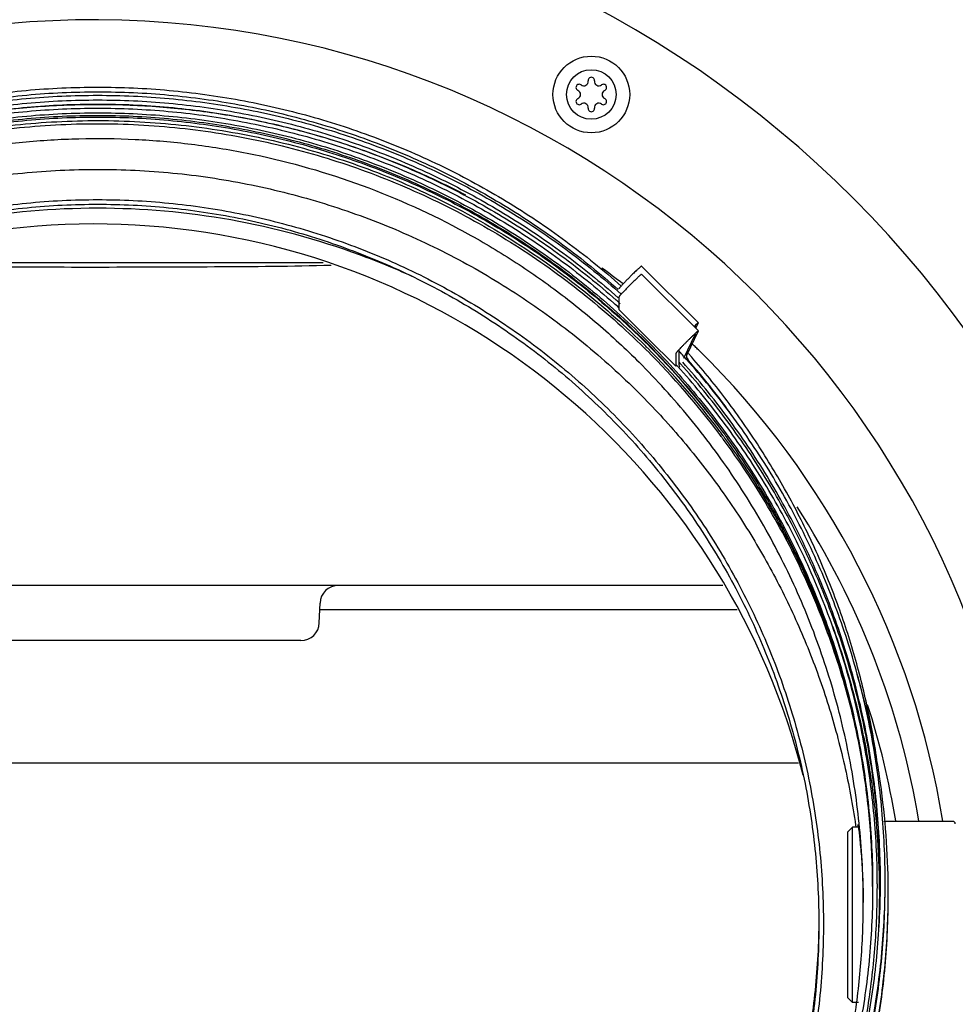
# Model space of a CAD drawing. Units: inches. Extents: x 0 to 350, y 0 to 225.
# Drawn here: x 214 to 220, y 87 to 93 of the extents above; entities that cross this region are included whole.
import ezdxf

# ---------------------------------------------------------------- set-up
doc = ezdxf.new("R2010")
doc.units = ezdxf.units.IN
doc.header["$LTSCALE"] = 19.25
doc.header["$MEASUREMENT"] = 0
doc.layers.get('0').update_dxf_attribs({"linetype": 'CONTINUOUS'})
for name, color, linetype in [('02___PRT_ALL_AXES', 7, 'CONTINUOUS'), ('3_ALL_AXES', 7, 'CONTINUOUS'), ('7_ALL_FEATURES', 7, 'CONTINUOUS')]:
    doc.layers.add(name, color=color, linetype=linetype)

# ---------------------------------------------------------------- blocks, each defined once
blk = doc.blocks.new('A$C2DC12B3B')
at = {"color": 7, "linetype": 'Continuous'}
for p, q in [((20.9162, 20.9283), (21.2804, 20.5647)), ((20.9162, 20.876), (21.2804, 20.5123)), ((20.7705, 20.7303), (20.7705, 20.6499)), ((20.7705, 20.6499), (20.9526, 20.4681)), ((21.2592, 20.5434), (21.256, 20.5367)), ((21.2591, 20.5434), (21.2592, 20.5434)), ((21.2634, 20.5293), (21.2804, 20.5645)), ((21.2804, 20.5645), (21.2803, 20.5646)), ((21.2592, 20.491), (21.1842, 20.3357)), ((21.2054, 20.3568), (21.2804, 20.5121)), ((21.2591, 20.4911), (21.2592, 20.491)), ((21.2804, 20.5121), (21.2803, 20.5123)), ((20.9526, 20.4681), (21.1347, 20.2862)), ((21.1347, 20.3667), (21.1347, 20.2862)), ((21.1559, 20.2912), (21.1559, 20.3878)), ((21.2054, 20.3406), (21.2054, 20.3568)), ((21.1406, 20.2921), (21.1347, 20.2862)), ((21.1474, 20.2846), (21.1406, 20.2921)), ((21.1551, 20.2777), (21.1612, 20.2838)), ((21.1612, 20.2838), (21.1559, 20.2912)), ((21.216, 20.3257), (21.2054, 20.3406)), ((22.2377, 17.2974), (22.2677, 17.3274)), ((22.3062, 17.3274), (22.2677, 17.3274)), ((22.2677, 16.2024), (22.2677, 17.3274)), ((22.2881, 17.3407), (22.2895, 17.3305)), ((22.9127, 17.3649), (22.4702, 17.3649)), ((22.2377, 16.2324), (22.2377, 17.2974)), ((22.4277, 16.948), (22.4277, 16.9541)), ((22.2377, 16.2324), (22.2677, 16.2024)), ((22.3062, 16.2024), (22.2677, 16.2024))]:
    blk.add_line(p, q, dxfattribs=at)
for centre, radius, start, end in [((17.4276, 16.4308), 4.8681, 89.99933, 110.18718), ((17.4278, 16.4308), 4.8681, 69.81282, 90.00067), ((17.4279, 16.4316), 4.8673, 65.5376, 69.81128), ((17.4393, 16.9507), 4.9864, 48.07749, 48.57312), ((17.4324, 16.9004), 4.9823, 45.04148, 48.30582), ((17.4329, 16.927), 4.9663, 45.04127, 48.10632), ((17.4332, 16.9436), 4.9658, 45.04115, 47.98354), ((17.4365, 16.9472), 4.961, 42.09228, 45.03865), ((17.4342, 16.9288), 4.9641, 42.23513, 45.03771), ((17.4437, 16.8896), 4.9657, 45.03929, 45.20793), ((17.4348, 16.9033), 4.9785, 42.4579, 45.03791), ((17.4431, 16.869), 4.9666, 45.03931, 45.35875), ((17.43, 16.8763), 4.9849, 36.86187, 45.03576), ((17.43, 16.8563), 4.9849, 36.86187, 45.03576), ((17.4325, 16.9008), 4.9819, 36.2747, 42.46079), ((17.4333, 16.9276), 4.9656, 36.03465, 42.23857), ((17.4422, 16.8857), 4.9694, 36.49563, 36.85937), ((17.4426, 16.866), 4.969, 36.6894, 36.85938), ((17.4411, 16.8849), 4.9709, 36.25344, 36.49564), ((17.4395, 16.9322), 4.9578, 35.81735, 36.03313), ((17.4418, 16.8654), 4.97, 36.44726, 36.6894), ((17.4368, 16.8818), 4.9761, 20.59029, 36.25372), ((22.9127, 17.3499), 0.015, 0, 90), ((17.4378, 16.948), 4.9899, 0.07039, 0.3706)]:
    blk.add_arc(centre, radius, start, end, dxfattribs=at)
for points, knots in [([(14.1167, 20.6895), (14.2297, 20.7892), (14.4648, 20.9784), (14.8415, 21.2293), (15.2394, 21.4451), (15.6552, 21.6241), (16.0855, 21.7649), (16.5267, 21.8663), (16.9754, 21.9275), (17.4277, 21.9479), (17.88, 21.9275), (18.3287, 21.8663), (18.7699, 21.7649), (19.2002, 21.6241), (19.616, 21.4451), (20.0139, 21.2293), (20.3906, 20.9784), (20.6257, 20.7892), (20.7387, 20.6895)], [0, 0, 0, 0, 0.062478, 0.124973, 0.187463, 0.249963, 0.312468, 0.374976, 0.437487, 0.5, 0.562513, 0.625024, 0.687532, 0.750037, 0.812537, 0.875027, 0.937522, 1, 1, 1, 1]), ([(13.4371, 19.8667), (13.5435, 20.0086), (13.7148, 20.2133), (13.9637, 20.4665), (14.1604, 20.6462), (14.3664, 20.8152), (14.6526, 21.0254), (14.9554, 21.2124), (15.2716, 21.3743), (15.515, 21.483), (15.7638, 21.5784), (16.0174, 21.6605), (16.275, 21.729), (16.6228, 21.8017), (17.0642, 21.8577), (17.5089, 21.8663), (17.8636, 21.8447), (18.1285, 21.8144), (18.3913, 21.7699), (18.6514, 21.7115), (18.908, 21.6393), (19.2444, 21.525), (19.5711, 21.3839), (19.8849, 21.2174), (20.1133, 21.0801), (20.334, 20.9308), (20.6171, 20.7163), (20.8163, 20.5387), (20.9423, 20.4137)], [0, 0, 0, 0, 0.062454, 0.093695, 0.124939, 0.156185, 0.187433, 0.249914, 0.281168, 0.312424, 0.343682, 0.374941, 0.406202, 0.437463, 0.499966, 0.56247, 0.593734, 0.624996, 0.656258, 0.687519, 0.718779, 0.750038, 0.81253, 0.843782, 0.875032, 0.906283, 0.937538, 1, 1, 1, 1]), ([(14.0984, 20.633), (14.2112, 20.7346), (14.3876, 20.8795), (14.6352, 21.0557), (14.8906, 21.2204), (15.2236, 21.4042), (15.5721, 21.5566), (15.8583, 21.659), (16.0763, 21.726), (16.2972, 21.7828), (16.5948, 21.8451), (16.9716, 21.8972), (17.4276, 21.9181), (17.8837, 21.8972), (18.3358, 21.8347), (18.7804, 21.731), (19.2136, 21.5871), (19.6317, 21.4042), (20.0313, 21.1838), (20.409, 20.9278), (20.6442, 20.7346), (20.757, 20.6329)], [0, 0, 0, 0, 0.062475, 0.093724, 0.124975, 0.187464, 0.24996, 0.281219, 0.312478, 0.343738, 0.375, 0.437508, 0.500018, 0.562527, 0.625036, 0.687541, 0.750042, 0.812539, 0.875025, 0.937511, 1, 1, 1, 1]), ([(14.1063, 20.6238), (14.219, 20.7249), (14.3952, 20.869), (14.6423, 21.0443), (14.8973, 21.2081), (15.2296, 21.3908), (15.5773, 21.5424), (15.8627, 21.6443), (16.0802, 21.7108), (16.3004, 21.7673), (16.5972, 21.8292), (16.973, 21.881), (17.4276, 21.9018), (17.8823, 21.8811), (18.3332, 21.8189), (18.7765, 21.7158), (19.2086, 21.5728), (19.6257, 21.3909), (20.0244, 21.1717), (20.4015, 20.9171), (20.6363, 20.725), (20.7491, 20.6238)], [0, 0, 0, 0, 0.062475, 0.093724, 0.124975, 0.187464, 0.24996, 0.281219, 0.312478, 0.343739, 0.375, 0.437508, 0.500017, 0.562527, 0.625035, 0.68754, 0.750042, 0.812539, 0.875025, 0.93751, 1, 1, 1, 1]), ([(14.109, 20.6208), (14.2219, 20.7213), (14.3982, 20.8646), (14.6455, 21.0388), (14.9004, 21.2017), (15.2326, 21.3833), (15.58, 21.5339), (15.8651, 21.6351), (16.0823, 21.7012), (16.3022, 21.7574), (16.5985, 21.8189), (16.9737, 21.8704), (17.4276, 21.891), (17.8816, 21.8704), (18.3317, 21.8086), (18.7744, 21.7062), (19.2059, 21.5641), (19.6227, 21.3833), (20.0213, 21.1655), (20.3984, 20.9123), (20.6335, 20.7213), (20.7464, 20.6207)], [0, 0, 0, 0, 0.062476, 0.093724, 0.124975, 0.187465, 0.249961, 0.281219, 0.312478, 0.343739, 0.375, 0.437508, 0.500017, 0.562527, 0.625035, 0.68754, 0.750041, 0.812538, 0.875025, 0.93751, 1, 1, 1, 1]), ([(13.4371, 19.8466), (13.5433, 19.9884), (13.7143, 20.1927), (13.9628, 20.4456), (14.1592, 20.6251), (14.3648, 20.7939), (14.6505, 21.0039), (14.9527, 21.1908), (15.2683, 21.3527), (15.5112, 21.4614), (15.7596, 21.5569), (16.0127, 21.6391), (16.2699, 21.7077), (16.6171, 21.7807), (17.0576, 21.8372), (17.5017, 21.8464), (17.8559, 21.8254), (18.1204, 21.7955), (18.3829, 21.7516), (18.6427, 21.6937), (18.899, 21.6221), (19.2351, 21.5086), (19.5616, 21.3683), (19.8753, 21.2028), (20.1036, 21.0662), (20.3244, 20.9176), (20.6076, 20.7042), (20.8069, 20.5273), (20.933, 20.4028)], [0, 0, 0, 0, 0.062454, 0.093695, 0.124939, 0.156185, 0.187433, 0.249913, 0.281168, 0.312424, 0.343681, 0.37494, 0.406201, 0.437462, 0.499965, 0.562469, 0.593732, 0.624995, 0.656257, 0.687518, 0.718778, 0.750037, 0.812529, 0.843781, 0.875031, 0.906281, 0.937536, 1, 1, 1, 1]), ([(12.5177, 16.8436), (12.5177, 16.9639), (12.5266, 17.2047), (12.5665, 17.5637), (12.6327, 17.9189), (12.7249, 18.2682), (12.8426, 18.6099), (12.9851, 18.9419), (13.1517, 19.2626), (13.3415, 19.5702), (13.5534, 19.863), (13.7864, 20.1394), (14.039, 20.398), (14.31, 20.6373), (14.5979, 20.8561), (14.9012, 21.0531), (15.2181, 21.2273), (15.547, 21.3777), (15.8861, 21.5036), (16.2336, 21.6042), (16.5875, 21.679), (16.946, 21.7277), (17.3071, 21.7498), (17.6688, 21.7454), (18.0293, 21.7144), (18.5053, 21.6379), (19.0878, 21.477), (19.6403, 21.2324), (20.0569, 20.9899), (20.3552, 20.7855), (20.6377, 20.5597), (20.8144, 20.3958), (20.8996, 20.3107)], [0, 0, 0, 0, 0.031227, 0.062454, 0.093682, 0.124911, 0.156143, 0.187376, 0.218612, 0.24985, 0.281092, 0.312336, 0.343584, 0.374834, 0.406088, 0.437345, 0.468604, 0.499866, 0.531131, 0.562397, 0.593665, 0.624933, 0.656203, 0.687472, 0.718741, 0.75001, 0.8125, 0.874983, 0.90624, 0.937497, 0.968758, 1, 1, 1, 1]), ([(13.9558, 20.1125), (14.0694, 20.2259), (14.3079, 20.4418), (14.6955, 20.7289), (15.1095, 20.9767), (15.5457, 21.1827), (16.0001, 21.3451), (16.4683, 21.4622), (16.9457, 21.5329), (17.4277, 21.5565), (17.9097, 21.5329), (18.3871, 21.4622), (18.8553, 21.3451), (19.3097, 21.1827), (19.7459, 20.9767), (20.1599, 20.7289), (20.5475, 20.4418), (20.786, 20.2259), (20.8996, 20.1125)], [0, 0, 0, 0, 0.062469, 0.124965, 0.187455, 0.249954, 0.312461, 0.374971, 0.437485, 0.5, 0.562515, 0.625029, 0.687539, 0.750046, 0.812545, 0.875035, 0.937531, 1, 1, 1, 1]), ([(14.1366, 19.993), (14.2442, 20.1005), (14.4139, 20.254), (14.654, 20.4411), (14.9031, 20.6163), (15.2302, 20.8121), (15.5749, 20.9749), (15.8591, 21.0844), (16.1484, 21.1798), (16.5183, 21.2723), (16.9708, 21.3394), (17.4277, 21.3618), (17.8085, 21.3431), (18.1109, 21.3059), (18.4111, 21.2538), (18.7809, 21.1613), (19.2117, 21.0074), (19.6252, 20.8121), (19.9523, 20.6163), (20.2014, 20.4412), (20.4415, 20.254), (20.7241, 19.9983), (20.9801, 19.7161), (21.1676, 19.4763), (21.343, 19.2276), (21.539, 18.901), (21.7346, 18.488), (21.8887, 18.0578), (21.9814, 17.6884), (22.0335, 17.3887), (22.0708, 17.0867), (22.0895, 16.7064), (22.067, 16.2501), (21.9999, 15.7982), (21.9073, 15.4288), (21.8117, 15.1399), (21.702, 14.8561), (21.539, 14.5118), (21.343, 14.1853), (21.1675, 13.9365), (20.9801, 13.6967), (20.8264, 13.5273), (20.7188, 13.4198)], [0, 0, 0, 0, 0.031243, 0.04688, 0.062515, 0.093771, 0.125031, 0.140668, 0.156306, 0.187572, 0.21884, 0.250109, 0.281378, 0.297017, 0.312656, 0.343922, 0.375187, 0.406448, 0.437706, 0.453338, 0.468969, 0.500219, 0.531464, 0.54709, 0.562715, 0.593953, 0.625187, 0.656418, 0.687646, 0.703265, 0.718883, 0.750109, 0.781336, 0.812563, 0.843791, 0.859412, 0.875033, 0.906266, 0.937502, 0.953129, 0.968761, 1, 1, 1, 1]), ([(14.1573, 19.972), (14.2643, 20.0788), (14.4328, 20.2313), (14.6715, 20.4173), (14.919, 20.5914), (15.244, 20.7859), (15.5865, 20.9477), (15.869, 21.0565), (16.1564, 21.1513), (16.524, 21.2433), (16.9736, 21.3099), (17.4277, 21.3322), (17.8061, 21.3136), (18.1066, 21.2766), (18.4049, 21.2249), (18.7724, 21.133), (19.2004, 20.98), (19.6114, 20.7859), (19.9364, 20.5914), (20.1839, 20.4173), (20.4226, 20.2313), (20.7033, 19.9772), (20.9578, 19.6968), (21.144, 19.4585), (21.3183, 19.2113), (21.5131, 18.8868), (21.7075, 18.4764), (21.8607, 18.049), (21.9527, 17.6819), (22.0045, 17.384), (22.0415, 17.084), (22.0601, 16.7061), (22.0378, 16.2526), (21.9711, 15.8036), (21.879, 15.4365), (21.7841, 15.1495), (21.6751, 14.8674), (21.5131, 14.5253), (21.3183, 14.2008), (21.144, 13.9536), (20.9577, 13.7153), (20.805, 13.547), (20.6981, 13.4402)], [0, 0, 0, 0, 0.031243, 0.04688, 0.062515, 0.093771, 0.125031, 0.140668, 0.156306, 0.187572, 0.21884, 0.250109, 0.281378, 0.297017, 0.312656, 0.343922, 0.375187, 0.406448, 0.437706, 0.453338, 0.468969, 0.500219, 0.531464, 0.54709, 0.562715, 0.593953, 0.625187, 0.656418, 0.687646, 0.703265, 0.718883, 0.750109, 0.781336, 0.812563, 0.843791, 0.859412, 0.875033, 0.906266, 0.937502, 0.953129, 0.968761, 1, 1, 1, 1]), ([(20.9162, 20.9283), (20.9161, 20.9284), (20.9158, 20.9283), (20.9154, 20.9281), (20.9147, 20.9277), (20.9134, 20.9268), (20.9112, 20.9251), (20.908, 20.9225), (20.9041, 20.9191), (20.8995, 20.9149), (20.8942, 20.9101), (20.8905, 20.9066), (20.8886, 20.9048)], [0, 0, 0, 0, 0.007277, 0.021262, 0.042905, 0.072363, 0.154703, 0.267957, 0.411127, 0.582253, 0.779244, 1, 1, 1, 1]), ([(20.8598, 20.8771), (20.8544, 20.8717), (20.8435, 20.861), (20.8275, 20.8449), (20.8146, 20.8317), (20.8049, 20.8215), (20.7982, 20.8146), (20.7921, 20.8081), (20.7867, 20.8022), (20.782, 20.797), (20.778, 20.7925), (20.7753, 20.7893), (20.7735, 20.7871), (20.7724, 20.7858), (20.7716, 20.7847), (20.7711, 20.7838), (20.7707, 20.7832), (20.7705, 20.7828), (20.7705, 20.7827)], [0, 0, 0, 0, 0.175605, 0.352782, 0.522604, 0.602114, 0.676639, 0.745191, 0.806985, 0.861286, 0.907363, 0.944561, 0.959716, 0.972529, 0.982971, 0.991019, 0.996671, 1, 1, 1, 1]), ([(20.889, 20.8529), (20.8831, 20.8473), (20.8707, 20.8354), (20.8514, 20.8165), (20.8348, 20.7999), (20.8215, 20.7864), (20.8121, 20.7767), (20.8033, 20.7675), (20.7952, 20.759), (20.7881, 20.7514), (20.7829, 20.7457), (20.7793, 20.7416), (20.777, 20.739), (20.7751, 20.7368), (20.7735, 20.7348), (20.7723, 20.7332), (20.7713, 20.7319), (20.7708, 20.731), (20.7705, 20.7305), (20.7705, 20.7303)], [0, 0, 0, 0, 0.142112, 0.303997, 0.473086, 0.556149, 0.636057, 0.711264, 0.780229, 0.841596, 0.894258, 0.916983, 0.937124, 0.954581, 0.969298, 0.981227, 0.990324, 0.996563, 1, 1, 1, 1]), ([(20.8886, 20.9048), (20.8864, 20.9027), (20.8767, 20.8935), (20.8672, 20.8843), (20.8598, 20.8771)], [0, 0, 0, 0, 0.226706, 1, 1, 1, 1]), ([(20.9162, 20.876), (20.9161, 20.876), (20.9158, 20.876), (20.9154, 20.8758), (20.9147, 20.8754), (20.9134, 20.8745), (20.9113, 20.8729), (20.9082, 20.8703), (20.9043, 20.8669), (20.8998, 20.8628), (20.8946, 20.8581), (20.891, 20.8547), (20.889, 20.8529)], [0, 0, 0, 0, 0.007311, 0.021304, 0.042939, 0.072377, 0.154647, 0.267803, 0.410899, 0.582009, 0.779069, 1, 1, 1, 1]), ([(21.2733, 20.5598), (21.2703, 20.5572), (21.2634, 20.5511), (21.2566, 20.5448), (21.2527, 20.5411)], [0, 0, 0, 0, 0.422807, 1, 1, 1, 1]), ([(21.2536, 20.5394), (21.2543, 20.5401), (21.2556, 20.5412), (21.2571, 20.5424), (21.2581, 20.543), (21.2586, 20.5433), (21.2589, 20.5435), (21.2591, 20.5435), (21.2592, 20.5434)], [0, 0, 0, 0, 0.423037, 0.730547, 0.84048, 0.921144, 0.973108, 1, 1, 1, 1]), ([(21.2804, 20.5647), (21.2803, 20.5647), (21.28, 20.5647), (21.2796, 20.5645), (21.279, 20.5642), (21.2778, 20.5634), (21.2759, 20.5619), (21.2743, 20.5605), (21.2733, 20.5598)], [0, 0, 0, 0, 0.028155, 0.080761, 0.161641, 0.271487, 0.578203, 1, 1, 1, 1]), ([(21.2804, 20.5123), (21.2803, 20.5124), (21.28, 20.5124), (21.2797, 20.5122), (21.2791, 20.5119), (21.278, 20.5112), (21.2762, 20.5098), (21.2736, 20.5077), (21.2704, 20.5049), (21.2666, 20.5015), (21.2622, 20.4976), (21.2573, 20.4931), (21.252, 20.4881), (21.2441, 20.4806), (21.2334, 20.4703), (21.22, 20.4572), (21.2061, 20.4434), (21.1922, 20.4294), (21.179, 20.4159), (21.1668, 20.4032), (21.1575, 20.3934), (21.151, 20.3864), (21.1469, 20.3818), (21.1433, 20.3778), (21.1403, 20.3743), (21.1379, 20.3715), (21.1364, 20.3695), (21.1355, 20.3683), (21.1351, 20.3676), (21.1348, 20.3671), (21.1347, 20.3668), (21.1347, 20.3667)], [0, 0, 0, 0, 0.001115, 0.003158, 0.006285, 0.010525, 0.022354, 0.038618, 0.059236, 0.083994, 0.112628, 0.144866, 0.18044, 0.219043, 0.303755, 0.395785, 0.491759, 0.588047, 0.681033, 0.767301, 0.843534, 0.876999, 0.906966, 0.933137, 0.955227, 0.973049, 0.986491, 0.991542, 0.995467, 0.998272, 1, 1, 1, 1]), ([(22.3377, 16.8436), (22.3377, 16.9238), (22.3338, 17.0843), (22.316, 17.3244), (22.2865, 17.5634), (22.2316, 17.8796), (22.1338, 18.2693), (21.9983, 18.6475), (21.8681, 18.9409), (21.7236, 19.2276), (21.5167, 19.5722), (21.2293, 19.9592), (21.0131, 20.1973), (20.8996, 20.3107)], [0, 0, 0, 0, 0.062497, 0.124993, 0.187491, 0.249989, 0.374954, 0.499929, 0.56244, 0.624953, 0.749945, 0.874984, 1, 1, 1, 1]), ([(22.4276, 16.9802), (22.4271, 17.0557), (22.4227, 17.2066), (22.4058, 17.4324), (22.3787, 17.6572), (22.329, 17.9549), (22.2417, 18.3224), (22.1213, 18.6805), (22.0059, 18.9595), (21.8779, 19.233), (21.6949, 19.5635), (21.4402, 19.9386), (21.2484, 20.1724), (21.1474, 20.2846)], [0, 0, 0, 0, 0.062496, 0.124993, 0.18749, 0.249988, 0.374957, 0.499936, 0.562445, 0.624955, 0.749949, 0.874983, 1, 1, 1, 1]), ([(21.1178, 20.2726), (21.2196, 20.16), (21.413, 19.9251), (21.6694, 19.548), (21.8901, 19.1489), (22.0732, 18.7314), (22.2173, 18.2988), (22.3038, 17.9288), (22.3524, 17.6291), (22.3872, 17.3275), (22.3977, 17.0997), (22.3977, 16.948)], [0, 0, 0, 0, 0.125062, 0.250086, 0.375084, 0.500078, 0.625061, 0.750034, 0.812535, 0.875035, 1, 1, 1, 1]), ([(20.8996, 20.1125), (20.9926, 20.0197), (21.1712, 19.8264), (21.4149, 19.5159), (21.6329, 19.1869), (21.7919, 18.899), (21.9048, 18.6616), (22.0082, 18.4199), (22.0968, 18.1722), (22.1703, 17.9198), (22.2336, 17.6648), (22.2694, 17.4707), (22.2881, 17.3407)], [0, 0, 0, 0, 0.125008, 0.250061, 0.375069, 0.500058, 0.562565, 0.62507, 0.750046, 0.812543, 0.875039, 1, 1, 1, 1]), ([(14.1348, 19.9912), (14.0273, 19.8837), (13.8738, 19.7143), (13.6865, 19.4745), (13.5112, 19.2257), (13.3154, 18.8992), (13.1526, 18.555), (13.0431, 18.2712), (12.9477, 17.9824), (12.8552, 17.6131), (12.7882, 17.1613), (12.7659, 16.7052), (12.7847, 16.325), (12.8221, 16.0231), (12.8742, 15.7235), (12.9669, 15.3542), (13.121, 14.9243), (13.3166, 14.5114), (13.5126, 14.185), (13.688, 13.9363), (13.8754, 13.6966), (14.1313, 13.4145), (14.4138, 13.1589), (14.6538, 12.9718), (14.9028, 12.7967), (15.2297, 12.6009), (15.6431, 12.4056), (16.0737, 12.2517), (16.4434, 12.1592), (16.7435, 12.1071), (17.0457, 12.0698), (17.4264, 12.051), (17.8832, 12.0733), (18.3356, 12.1401), (18.7054, 12.2325), (18.9946, 12.3278), (19.2787, 12.4371), (19.6234, 12.5997), (19.9504, 12.7953), (20.1995, 12.9703), (20.4397, 13.1573), (20.6093, 13.3106), (20.717, 13.418)], [0, 0, 0, 0, 0.031239, 0.046871, 0.062499, 0.093735, 0.124968, 0.140588, 0.156209, 0.187437, 0.218664, 0.249891, 0.281117, 0.296735, 0.312354, 0.343582, 0.374813, 0.406047, 0.437285, 0.45291, 0.468536, 0.499781, 0.531031, 0.546662, 0.562294, 0.593552, 0.624813, 0.656078, 0.687344, 0.702983, 0.718622, 0.749891, 0.78116, 0.812428, 0.843694, 0.859332, 0.874968, 0.906228, 0.937485, 0.95312, 0.968756, 1, 1, 1, 1]), ([(14.1573, 19.972), (14.0504, 19.8651), (13.8977, 19.6968), (13.7114, 19.4585), (13.5371, 19.2113), (13.3423, 18.8868), (13.1803, 18.5447), (13.0713, 18.2627), (12.9763, 17.9756), (12.8843, 17.6086), (12.8176, 17.1595), (12.7953, 16.7061), (12.8139, 16.3281), (12.8509, 16.0281), (12.9027, 15.7302), (12.9947, 15.3632), (13.1479, 14.9357), (13.3423, 14.5253), (13.5371, 14.2008), (13.7114, 13.9536), (13.8976, 13.7153), (14.1521, 13.4349), (14.4328, 13.1808), (14.6715, 12.9948), (14.919, 12.8207), (15.244, 12.6262), (15.655, 12.4321), (16.083, 12.2792), (16.4505, 12.1872), (16.7488, 12.1356), (17.0493, 12.0986), (17.4277, 12.08), (17.8817, 12.1023), (18.3314, 12.1689), (18.699, 12.2608), (18.9864, 12.3556), (19.2689, 12.4645), (19.6114, 12.6262), (19.9364, 12.8207), (20.1839, 12.9948), (20.4226, 13.1808), (20.5911, 13.3334), (20.6981, 13.4402)], [0, 0, 0, 0, 0.031239, 0.046871, 0.062498, 0.093734, 0.124967, 0.140588, 0.156209, 0.187437, 0.218664, 0.249891, 0.281117, 0.296735, 0.312354, 0.343582, 0.374813, 0.406047, 0.437285, 0.45291, 0.468536, 0.499781, 0.531031, 0.546662, 0.562294, 0.593552, 0.624813, 0.656078, 0.687344, 0.702983, 0.718622, 0.749891, 0.78116, 0.812428, 0.843694, 0.859332, 0.874969, 0.906229, 0.937485, 0.95312, 0.968757, 1, 1, 1, 1]), ([(22.291, 17.9564), (22.2533, 18.1239), (22.1603, 18.4553), (21.9702, 18.9351), (21.7316, 19.3927), (21.5417, 19.6798), (21.4396, 19.818)], [0, 0, 0, 0, 0.249964, 0.499952, 0.749954, 1, 1, 1, 1]), ([(22.3977, 16.9479), (22.3972, 17.0764), (22.3864, 17.3333), (22.3403, 17.7162), (22.2645, 18.0944), (22.1596, 18.4656), (22.0262, 18.8276), (21.8651, 19.1781), (21.6772, 19.5151), (21.5349, 19.7294), (21.4597, 19.8336)], [0, 0, 0, 0, 0.124981, 0.249963, 0.374949, 0.499941, 0.624943, 0.749954, 0.874967, 1, 1, 1, 1]), ([(22.3044, 17.3299), (22.3043, 17.3309), (22.3042, 17.3328), (22.304, 17.3355), (22.3038, 17.3377), (22.3037, 17.3395), (22.3036, 17.341), (22.3036, 17.3419), (22.3036, 17.3424), (22.3036, 17.3427), (22.3036, 17.3429), (22.3036, 17.3429), (22.3037, 17.3429)], [0, 0, 0, 0, 0.233826, 0.436707, 0.608438, 0.748946, 0.858204, 0.936212, 0.96352, 0.98307, 0.994985, 1, 1, 1, 1]), ([(22.3037, 17.3429), (22.3037, 17.3429), (22.3037, 17.3429), (22.3038, 17.3427), (22.3039, 17.3424), (22.304, 17.3421), (22.3041, 17.3416), (22.3042, 17.3408), (22.3045, 17.3395), (22.3048, 17.3376), (22.3051, 17.3353), (22.3055, 17.3326), (22.3058, 17.3307), (22.3059, 17.3296)], [0, 0, 0, 0, 0.005561, 0.018136, 0.038289, 0.066132, 0.101701, 0.144998, 0.254736, 0.395238, 0.566375, 0.76801, 1, 1, 1, 1]), ([(22.3059, 17.3296), (22.3071, 17.3212), (22.3098, 17.3002), (22.3141, 17.2628), (22.319, 17.2138), (22.3242, 17.1545), (22.329, 17.0862), (22.3347, 16.9817), (22.3369, 16.9001), (22.3375, 16.844)], [0, 0, 0, 0, 0.052327, 0.130344, 0.232171, 0.355413, 0.497228, 0.654348, 1, 1, 1, 1]), ([(22.3977, 16.948), (22.3977, 16.7988), (22.3876, 16.5749), (22.354, 16.2784), (22.307, 15.9836), (22.2234, 15.6196), (22.0841, 15.1937), (21.907, 14.7821), (21.729, 14.4536), (21.5693, 14.2014), (21.3985, 13.9565), (21.2579, 13.7818), (21.1593, 13.6698)], [0, 0, 0, 0, 0.124966, 0.187465, 0.249966, 0.37494, 0.499922, 0.624914, 0.749918, 0.812441, 0.874967, 1, 1, 1, 1]), ([(22.1743, 15.3786), (22.2162, 15.5048), (22.2898, 15.7608), (22.3692, 16.1523), (22.417, 16.5488), (22.4277, 16.815), (22.4277, 16.948)], [0, 0, 0, 0, 0.250015, 0.500017, 0.750011, 1, 1, 1, 1]), ([(21.3941, 13.9535), (21.4701, 14.0575), (21.6139, 14.2716), (21.8037, 14.6086), (21.9662, 14.9595), (22.1007, 15.3221), (22.2061, 15.6941), (22.2819, 16.0733), (22.3275, 16.4572), (22.3377, 16.7149), (22.3377, 16.8436)], [0, 0, 0, 0, 0.125033, 0.250053, 0.375062, 0.500062, 0.625054, 0.750039, 0.87502, 1, 1, 1, 1]), ([(22.0526, 16.7322), (22.0518, 16.5822), (22.0354, 16.2821), (21.9671, 15.8366), (21.8558, 15.3999), (21.7023, 14.976), (21.5084, 14.569), (21.2757, 14.1828), (21.0064, 13.8212), (20.8042, 13.5985), (20.6981, 13.4925)], [0, 0, 0, 0, 0.124969, 0.249941, 0.374921, 0.499912, 0.624907, 0.749916, 0.87498, 1, 1, 1, 1])]:
    blk.add_open_spline(points, degree=3, knots=knots, dxfattribs=at)
at = {"layer": '02___PRT_ALL_AXES', "color": 7, "linetype": 'Continuous'}
for p, q in [((21.2249, 20.3576), (21.2168, 20.3668)), ((21.1661, 20.3003), (21.1589, 20.3082)), ((21.1953, 20.3387), (21.1919, 20.3426)), ((21.202, 20.3312), (21.1953, 20.3387)), ((22.4425, 16.9481), (22.4425, 16.9549))]:
    blk.add_line(p, q, dxfattribs=at)
for centre, radius, start, end in [((17.427, 16.9432), 5.025, 48.15683, 48.55366), ((17.4299, 16.9737), 5.0499, 42.2996, 42.50418), ((17.4288, 16.9727), 5.0514, 41.845, 42.29959), ((17.4269, 17.0233), 5.054, 41.07257, 41.27946), ((17.43, 17.0261), 5.0198, 36.14478, 41.07457), ((17.4393, 16.9059), 5.0035, 17.27329, 19.96599), ((17.4376, 16.9063), 5.0051, 0.55675, 0.85702), ((17.4373, 16.9062), 5.0054, 0.29248, 0.47866), ((17.4372, 16.9062), 5.0055, 359.73606, 0.29248), ((17.4377, 16.9027), 5.0599, 0.59747, 0.89063), ((17.4374, 16.9027), 5.0603, 359.99999, 0.59747), ((17.4387, 16.9062), 5.004, 357.23198, 359.73615)]:
    blk.add_arc(centre, radius, start, end, dxfattribs=at)
for points, knots in [([(14.069, 20.799), (14.1833, 20.9006), (14.3618, 21.0454), (14.612, 21.2216), (14.8701, 21.3862), (15.2063, 21.5697), (15.5577, 21.722), (15.8463, 21.8242), (16.1392, 21.9134), (16.5124, 21.9996), (16.9678, 22.0621), (17.4271, 22.083), (17.8863, 22.0622), (18.3417, 21.9999), (18.7896, 21.8964), (19.2262, 21.7529), (19.648, 21.5703), (19.9842, 21.3868), (20.2423, 21.2223), (20.4926, 21.0462), (20.6712, 20.9014), (20.7855, 20.7997)], [0, 0, 0, 0, 0.062475, 0.093724, 0.124974, 0.187464, 0.24996, 0.281218, 0.312477, 0.374983, 0.43749, 0.5, 0.562509, 0.625017, 0.687522, 0.750024, 0.81252, 0.875006, 0.906256, 0.937508, 1, 1, 1, 1]), ([(14.069, 20.7467), (14.1833, 20.8483), (14.3618, 20.9931), (14.612, 21.1692), (14.8701, 21.3338), (15.2063, 21.5174), (15.5577, 21.6696), (15.8463, 21.7719), (16.1392, 21.861), (16.5124, 21.9473), (16.9678, 22.0098), (17.4271, 22.0307), (17.8863, 22.0099), (18.3417, 21.9475), (18.7896, 21.8441), (19.2262, 21.7005), (19.648, 21.5179), (19.9842, 21.3345), (20.2423, 21.1699), (20.4926, 20.9938), (20.6712, 20.849), (20.7855, 20.7474)], [0, 0, 0, 0, 0.062475, 0.093724, 0.124974, 0.187464, 0.24996, 0.281218, 0.312477, 0.374983, 0.43749, 0.5, 0.562509, 0.625017, 0.687522, 0.750024, 0.81252, 0.875006, 0.906256, 0.937508, 1, 1, 1, 1]), ([(14.0902, 20.7777), (14.2038, 20.8787), (14.3813, 21.0226), (14.6301, 21.1975), (14.8866, 21.3611), (15.2208, 21.5434), (15.5702, 21.6946), (15.857, 21.7962), (16.1481, 21.8847), (16.5191, 21.9704), (16.9718, 22.0323), (17.4282, 22.053), (17.8846, 22.0323), (18.3373, 21.9702), (18.7824, 21.8673), (19.2163, 21.7245), (19.6355, 21.543), (19.9696, 21.3606), (20.2261, 21.197), (20.4749, 21.022), (20.6524, 20.878), (20.766, 20.777)], [0, 0, 0, 0, 0.062475, 0.093724, 0.124974, 0.187464, 0.24996, 0.281218, 0.312478, 0.374983, 0.437491, 0.5, 0.562509, 0.625017, 0.687522, 0.750024, 0.81252, 0.875006, 0.906256, 0.937508, 1, 1, 1, 1]), ([(14.0902, 20.7254), (14.2038, 20.8264), (14.3813, 20.9702), (14.6301, 21.1452), (14.8866, 21.3087), (15.2208, 21.4911), (15.5702, 21.6423), (15.857, 21.7439), (16.1481, 21.8324), (16.5191, 21.918), (16.9718, 21.98), (17.4282, 22.0007), (17.8846, 21.9799), (18.3373, 21.9178), (18.7824, 21.815), (19.2163, 21.6722), (19.6355, 21.4906), (19.9696, 21.3083), (20.2261, 21.1447), (20.4749, 20.9696), (20.6524, 20.8257), (20.766, 20.7247)], [0, 0, 0, 0, 0.062475, 0.093724, 0.124974, 0.187464, 0.24996, 0.281218, 0.312478, 0.374983, 0.437491, 0.5, 0.562509, 0.625017, 0.687522, 0.750024, 0.81252, 0.875006, 0.906256, 0.937508, 1, 1, 1, 1]), ([(14.104, 20.7115), (14.2175, 20.8116), (14.4536, 21.0016), (14.8319, 21.2534), (15.2314, 21.47), (15.5794, 21.6198), (15.865, 21.7203), (16.1549, 21.8079), (16.5242, 21.8927), (16.9747, 21.954), (17.4289, 21.9745), (17.8831, 21.9538), (18.3335, 21.8923), (18.7766, 21.7903), (19.2086, 21.6489), (19.6261, 21.469), (19.959, 21.2883), (20.2147, 21.1261), (20.4627, 20.9527), (20.6398, 20.81), (20.7532, 20.7098)], [0, 0, 0, 0, 0.062477, 0.124961, 0.187452, 0.249949, 0.281207, 0.312467, 0.374973, 0.437482, 0.499992, 0.562502, 0.625011, 0.687517, 0.75002, 0.812517, 0.875004, 0.906254, 0.937507, 1, 1, 1, 1]), ([(14.1236, 20.7428), (14.2192, 20.8249), (14.4167, 20.9819), (14.7296, 21.1947), (15.0575, 21.3837), (15.3986, 21.5476), (15.751, 21.6858), (16.1127, 21.7973), (16.4818, 21.8816), (16.8561, 21.9381), (17.2335, 21.9667), (17.6121, 21.967), (17.9897, 21.9392), (18.3641, 21.8834), (18.7333, 21.7998), (19.0952, 21.689), (19.4479, 21.5515), (19.6755, 21.4426), (19.7871, 21.384)], [0, 0, 0, 0, 0.062477, 0.12496, 0.187449, 0.249943, 0.312442, 0.374945, 0.437451, 0.499959, 0.562469, 0.624979, 0.687489, 0.749997, 0.812503, 0.875006, 0.937506, 1, 1, 1, 1]), ([(22.4251, 17.7587), (22.4078, 17.8776), (22.3647, 18.1142), (22.2748, 18.4634), (22.1601, 18.8055), (22.0213, 19.1384), (21.859, 19.4606), (21.6741, 19.7704), (21.4675, 20.0663), (21.3159, 20.2532), (21.237, 20.3439)], [0, 0, 0, 0, 0.124967, 0.24994, 0.374921, 0.49991, 0.624902, 0.749901, 0.874934, 1, 1, 1, 1]), ([(22.4476, 16.9809), (22.4468, 17.1324), (22.4314, 17.4355), (22.3673, 17.8859), (22.2625, 18.3288), (22.118, 18.7604), (21.935, 19.1771), (21.715, 19.5756), (21.4597, 19.9525), (21.2673, 20.1874), (21.1661, 20.3003)], [0, 0, 0, 0, 0.124969, 0.249941, 0.374918, 0.499904, 0.624901, 0.749901, 0.874932, 1, 1, 1, 1]), ([(22.4477, 16.9809), (22.4477, 17.1327), (22.4338, 17.4363), (22.3718, 17.8879), (22.269, 18.332), (22.1263, 18.765), (21.9449, 19.1833), (21.7262, 19.5834), (21.472, 19.9621), (21.2803, 20.1982), (21.1793, 20.3116)], [0, 0, 0, 0, 0.124969, 0.249941, 0.374918, 0.499905, 0.624902, 0.749902, 0.874931, 1, 1, 1, 1]), ([(22.4777, 16.9809), (22.4777, 17.1336), (22.4672, 17.3627), (22.4326, 17.6661), (22.3842, 17.9676), (22.298, 18.34), (22.1545, 18.7755), (21.972, 19.1962), (21.752, 19.5987), (21.4964, 19.9796), (21.3036, 20.2171), (21.202, 20.3312)], [0, 0, 0, 0, 0.124965, 0.187465, 0.249965, 0.374938, 0.499921, 0.624914, 0.74991, 0.874935, 1, 1, 1, 1]), ([(22.4421, 16.9811), (22.4403, 17.1005), (22.4282, 17.3392), (22.3844, 17.6951), (22.3153, 18.0468), (22.2525, 18.2775), (22.2171, 18.3915)], [0, 0, 0, 0, 0.24999, 0.499986, 0.749987, 1, 1, 1, 1]), ([(22.4971, 16.9813), (22.4953, 17.0936), (22.4843, 17.3181), (22.4455, 17.6529), (22.3844, 17.9844), (22.3291, 18.2023), (22.2978, 18.3101)], [0, 0, 0, 0, 0.249992, 0.499988, 0.749989, 1, 1, 1, 1]), ([(21.1798, 13.6503), (21.2807, 13.7637), (21.4245, 13.9408), (21.5994, 14.1891), (21.7629, 14.4451), (21.9451, 14.7785), (22.0963, 15.1272), (22.1979, 15.4133), (22.2863, 15.7038), (22.3719, 16.074), (22.4339, 16.5255), (22.4477, 16.8292), (22.4477, 16.9809)], [0, 0, 0, 0, 0.125033, 0.18756, 0.250083, 0.375087, 0.500079, 0.562587, 0.625093, 0.750067, 0.875035, 1, 1, 1, 1]), ([(21.2013, 13.6293), (21.3029, 13.7434), (21.4477, 13.9217), (21.6237, 14.1715), (21.7883, 14.4291), (21.9717, 14.7646), (22.1239, 15.1154), (22.2262, 15.4034), (22.3152, 15.6957), (22.4014, 16.0682), (22.4638, 16.5227), (22.4777, 16.8282), (22.4777, 16.9809)], [0, 0, 0, 0, 0.125033, 0.18756, 0.250083, 0.375087, 0.500079, 0.562587, 0.625093, 0.750067, 0.875035, 1, 1, 1, 1]), ([(21.2136, 13.617), (21.314, 13.7306), (21.5047, 13.967), (21.7575, 14.3457), (21.9751, 14.7457), (22.1258, 15.094), (22.227, 15.3798), (22.3152, 15.6699), (22.4008, 16.0396), (22.4632, 16.4904), (22.4774, 16.7937), (22.4777, 16.9452)], [0, 0, 0, 0, 0.125037, 0.250058, 0.375067, 0.500063, 0.562573, 0.62508, 0.750058, 0.87503, 1, 1, 1, 1]), ([(21.2521, 13.5788), (21.3514, 13.6927), (21.4928, 13.8704), (21.6647, 14.1191), (21.8253, 14.3752), (22.0043, 14.7084), (22.1824, 15.1258), (22.3224, 15.5574), (22.4065, 15.9261), (22.4537, 16.2246), (22.4875, 16.5249), (22.4977, 16.7516), (22.4977, 16.9027)], [0, 0, 0, 0, 0.125032, 0.187558, 0.250081, 0.375085, 0.500077, 0.62506, 0.750034, 0.812534, 0.875034, 1, 1, 1, 1]), ([(21.2596, 13.571), (21.3583, 13.6848), (21.4989, 13.8622), (21.6698, 14.1105), (21.8294, 14.366), (22.0074, 14.6985), (22.1844, 15.1148), (22.3235, 15.5452), (22.4071, 15.9128), (22.454, 16.2104), (22.4876, 16.5097), (22.4977, 16.7357), (22.4977, 16.8863)], [0, 0, 0, 0, 0.125032, 0.187558, 0.250081, 0.375085, 0.500077, 0.625059, 0.750033, 0.812534, 0.875034, 1, 1, 1, 1])]:
    blk.add_open_spline(points, degree=3, knots=knots, dxfattribs=at)
at = {"layer": '3_ALL_AXES', "color": 7, "linetype": 'Continuous'}
for centre, radius, start, end in [((17.4059, 16.508), 6.875, 274.35791, 266.00606), ((17.4059, 16.508), 6, 274.99635, 174.97237), ((20.5447, 22.1133), 0.0286, 233.46046, 6.53954), ((20.5934, 22.1189), 0.0205, 353.46046, 186.53954), ((20.6421, 22.1133), 0.0286, 173.46046, 306.53954), ((20.5155, 22.0739), 0.0205, 53.46046, 246.53954), ((20.4959, 22.0289), 0.0286, 293.46046, 66.53954), ((20.6713, 22.0739), 0.0205, 293.46046, 126.53954), ((20.6909, 22.0289), 0.0286, 113.46046, 246.53954), ((20.5155, 21.9839), 0.0205, 113.46046, 306.53954), ((20.6713, 21.9839), 0.0205, 233.46046, 66.53954), ((20.5447, 21.9445), 0.0286, 353.46046, 126.53954), ((20.5934, 21.9389), 0.0205, 173.46046, 6.53954), ((20.6421, 21.9445), 0.0286, 53.46046, 186.53954), ((17.4059, 16.508), 4.69, 14.24297, 152.67374), ((17.4345, 16.5245), 5.1804, 9.37477, 17.86227)]:
    blk.add_arc(centre, radius, start, end, dxfattribs=at)
at = {"layer": '7_ALL_FEATURES', "color": 7, "linetype": 'Continuous'}
for p, q in [((18.8738, 20.9496), (15.9381, 20.9496)), ((21.2452, 20.4248), (21.2409, 20.429)), ((21.2539, 20.4164), (21.2452, 20.4248)), ((21.2593, 20.4112), (21.2539, 20.4164)), ((21.4373, 18.8791), (13.3745, 18.8791)), ((18.849, 18.6388), (18.8534, 18.7652)), ((21.5283, 18.7217), (18.8534, 18.7217)), ((18.731, 18.5248), (16.1244, 18.5248)), ((21.9225, 17.7374), (12.9213, 17.7374))]:
    blk.add_line(p, q, dxfattribs=at)
for radius in [0.246, 0.159]:
    blk.add_circle((20.5934, 22.0289), radius, dxfattribs=at)
for centre, radius, start, end in [((17.4288, 16.4712), 5.4951, 52.23453, 53.96862), ((17.4277, 16.4713), 5.4958, 45.4892, 45.7974), ((17.4376, 16.4804), 5.4824, 9.29434, 45.49652), ((17.4395, 16.4893), 5.3278, 9.4672, 32.89414), ((18.9715, 18.761), 0.1181, 90.00043, 178.00001), ((18.731, 18.6429), 0.1181, 269.99972, 357.99999)]:
    blk.add_arc(centre, radius, start, end, dxfattribs=at)
blk.add_open_spline([(15.8905, 20.9351), (16.0111, 20.9315), (16.2586, 20.9277), (16.7634, 20.923), (17.405, 20.9211), (18.1689, 20.9236), (18.6755, 20.9274), (18.9246, 20.934)], degree=3, knots=[0, 0, 0, 0, 0.119296, 0.244691, 0.499109, 0.753649, 1, 1, 1, 1], dxfattribs=at)

msp = doc.modelspace()

# ---------------------------------------------------------------- block references
msp.add_blockref('A$C2DC12B3B', (196.8463, 70.3136))

doc.saveas('drawing.dxf')
